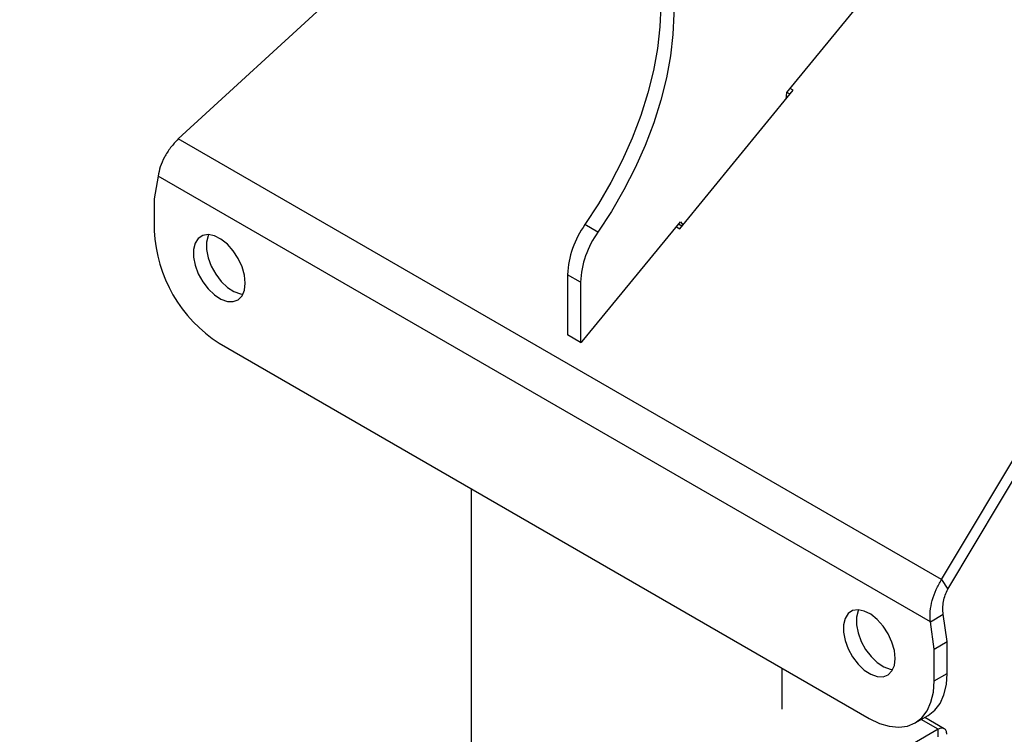
# Model space of a CAD drawing. Extents: x 5 to 292, y 5 to 205.
# Drawn here: x 222 to 233, y 169 to 177 of the extents above; entities that cross this region are included whole.
import ezdxf

# ---------------------------------------------------------------- set-up
doc = ezdxf.new("R2010")
doc.units = 0
doc.layers.get('0').update_dxf_attribs({"linetype": 'CONTINUOUS'})
doc.dimstyles.new('SLDDIMSTYLE0', dxfattribs={"dimtxt": 0.18, "dimasz": 6, "dimexe": 0, "dimexo": 0.0625, "dimgap": 0, "dimtad": 0, "dimtih": 1, "dimtoh": 1, "dimdec": 0, "dimrnd": 1e-09, "dimzin": 0, "dimtxsty": 'STANDARD', "dimsah": 1, "dimcen": 0.09, "dimazin": 3, "dimtfac": 6, "dimtdec": 0, "dimtofl": 0, "dimtmove": 0, "dimatfit": 3, "dimtolj": 1, "dimtzin": 0})

msp = doc.modelspace()

# ---------------------------------------------------------------- linework, layer by layer
at = {"color": 7, "linetype": 'CONTINUOUS'}
for p, q in [((227.04899, 178.30826), (223.71728, 175.24949)), ((230.33855, 175.75565), (231.39844, 177.04742)), ((229.17369, 174.27233), (230.40987, 175.77919)), ((230.33071, 175.68269), (230.33855, 175.75565)), ((230.37455, 175.73614), (230.33926, 175.75651)), ((230.40987, 175.77919), (230.37459, 175.79956)), ((232.02233, 170.45509), (223.71728, 175.24949)), ((223.49908, 174.84644), (223.45741, 174.59695)), ((231.90113, 169.99604), (223.49908, 174.84644)), ((223.45741, 174.59695), (223.45746, 174.25167)), ((228.11393, 173.04622), (229.18396, 174.34944)), ((228.2849, 174.23666), (228.14348, 174.3183)), ((229.19791, 174.30186), (229.16194, 174.32262)), ((229.18396, 174.34944), (229.2085, 174.31477)), ((229.13771, 174.29311), (229.17369, 174.27233)), ((232.02233, 170.45509), (234.23786, 174.15822)), ((232.09102, 170.352), (234.24151, 173.94642)), ((228.09569, 173.69138), (227.95426, 173.77302)), ((227.95426, 173.77302), (227.95426, 173.11733)), ((228.09569, 173.69138), (228.09569, 173.03569)), ((224.16457, 173.02705), (231.23564, 168.94501)), ((228.09569, 173.03569), (227.95426, 173.11733)), ((228.09569, 173.03569), (228.11393, 173.04622)), ((226.90331, 171.44601), (226.90331, 151.70963)), ((232.02233, 170.45509), (232.09102, 170.352)), ((231.90113, 169.99604), (232.04255, 170.07768)), ((232.08421, 169.78009), (232.04255, 170.07768)), ((231.94279, 169.69845), (231.90113, 169.99604)), ((231.94279, 169.69845), (232.08421, 169.78009)), ((232.08416, 169.43499), (232.08421, 169.78009)), ((231.94274, 169.35335), (231.94279, 169.69845)), ((230.28998, 169.04662), (230.28998, 169.49093)), ((231.94274, 169.35335), (232.08416, 169.43499)), ((231.73559, 168.8955), (231.87702, 168.97714)), ((232.05308, 168.83278), (231.84001, 168.95578)), ((231.98624, 168.82629), (231.80096, 168.93324)), ((231.98624, 168.82629), (230.36243, 167.88875)), ((231.98624, 168.74463), (231.98624, 168.82629))]:
    msp.add_line(p, q, dxfattribs=at)
at = {"color": 7, "linetype": 'CONTINUOUS', "flags": 128}
for points in [[(228.43518, 177.98035), (228.54868, 177.88821), (228.65699, 177.76942), (228.75028, 177.63113), (228.82772, 177.47454), (228.88866, 177.30098), (228.93256, 177.11197), (228.95906, 176.90913), (228.96792, 176.69421), (228.95906, 176.46906), (228.93256, 176.23562), (228.88866, 175.99591), (228.82772, 175.752), (228.75028, 175.50599), (228.65699, 175.26), (228.54868, 175.01616), (228.42627, 174.77656), (228.29081, 174.54327), (228.14348, 174.3183)], [(228.2849, 178.03659), (228.43223, 177.98173), (228.56769, 177.90484), (228.6901, 177.80657), (228.79842, 177.68778), (228.8917, 177.54949), (228.96914, 177.3929), (229.03008, 177.21934), (229.07398, 177.03033), (229.10048, 176.82749), (229.10934, 176.61256), (229.10048, 176.38741), (229.07398, 176.15398), (229.03008, 175.91427), (228.96914, 175.67036), (228.8917, 175.42435), (228.79842, 175.17836), (228.6901, 174.93452), (228.56769, 174.69492), (228.43223, 174.46163), (228.2849, 174.23666)], [(224.44741, 173.68031), (224.43852, 173.76667), (224.41242, 173.85786), (224.37075, 173.94815), (224.31612, 174.03187), (224.25197, 174.10377), (224.18233, 174.15931), (224.11157, 174.19502), (224.04414, 174.20865), (223.98428, 174.19934), (223.93574, 174.16767), (223.90159, 174.11564), (223.88396, 174.04652), (223.88396, 173.96465), (223.90159, 173.87517), (223.93574, 173.78371), (223.98428, 173.69601), (224.04414, 173.61758), (224.11157, 173.55336), (224.18233, 173.50737), (224.25197, 173.48251), (224.31612, 173.48033), (224.37075, 173.50098), (224.41242, 173.54316), (224.43852, 173.60422), (224.44741, 173.68031)], [(224.04821, 174.20846), (224.04301, 174.19728), (224.02538, 174.12816), (224.02538, 174.04629), (224.04301, 173.95681), (224.07716, 173.86535), (224.1257, 173.77765), (224.18556, 173.69922), (224.25299, 173.635), (224.32375, 173.58901), (224.39339, 173.56415), (224.42235, 173.56036)], [(231.51848, 169.59827), (231.50959, 169.68463), (231.48349, 169.77582), (231.44182, 169.86611), (231.38719, 169.94983), (231.32304, 170.02173), (231.2534, 170.07727), (231.18264, 170.11298), (231.11521, 170.12661), (231.05534, 170.11729), (231.00681, 170.08563), (230.97265, 170.0336), (230.95502, 169.96448), (230.95502, 169.88261), (230.97265, 169.79313), (231.00681, 169.70167), (231.05534, 169.61397), (231.11521, 169.53554), (231.18264, 169.47132), (231.2534, 169.42533), (231.32304, 169.40047), (231.38719, 169.39829), (231.44182, 169.41894), (231.48349, 169.46112), (231.50959, 169.52217), (231.51848, 169.59827)], [(231.11928, 170.12642), (231.11408, 170.11524), (231.09644, 170.04612), (231.09644, 169.96425), (231.11408, 169.87477), (231.14823, 169.78331), (231.19677, 169.69561), (231.25663, 169.61718), (231.32406, 169.55296), (231.39482, 169.50697), (231.46446, 169.48211), (231.49342, 169.47832)], [(231.87702, 168.97714), (231.87706, 168.97717), (231.94912, 169.033), (232.00709, 169.10878), (232.04956, 169.20264), (232.07546, 169.31228), (232.08416, 169.43499)], [(231.23564, 168.94501), (231.34625, 168.89121), (231.45414, 168.85883), (231.55666, 168.84869), (231.65126, 168.86102), (231.73564, 168.89553), (231.8077, 168.95136), (231.86567, 169.02714), (231.90813, 169.121), (231.93404, 169.23064), (231.94274, 169.35335)]]:
    msp.add_lwpolyline(points, dxfattribs=at)
at = {"color": 7, "linetype": 'CONTINUOUS'}
for centre, radius, start, end in [((228.95356, 173.73173), 1.00015, 144.092298, 177.634104), ((224.98175, 174.31536), 1.52562, 182.392585, 237.612633), ((229.09498, 173.65009), 1.00015, 144.092298, 177.634104)]:
    msp.add_arc(centre, radius, start, end, dxfattribs=at)
for points in [[(223.71728, 175.24949), (223.68875, 175.219), (223.63168, 175.15802), (223.56594, 175.05228), (223.51794, 174.94472), (223.50537, 174.8792), (223.49908, 174.84644)], [(231.90113, 169.99604), (231.89933, 170.03347), (231.89574, 170.10833), (231.91949, 170.22988), (231.96098, 170.34963), (232.00188, 170.41994), (232.02233, 170.45509)], [(232.04255, 170.07768), (232.03979, 170.10007), (232.03427, 170.14485), (232.04265, 170.21731), (232.06116, 170.28873), (232.08106, 170.33091), (232.09102, 170.352)], [(232.08051, 168.77184), (232.07909, 168.78529), (232.07626, 168.81219), (232.05446, 168.83559), (232.0233, 168.84277), (231.99859, 168.83178), (231.98624, 168.82629)]]:
    msp.add_open_spline(points, degree=3, dxfattribs=at)

# ---------------------------------------------------------------- leaders
msp.add_leader([(227.63837, 161.89444), (208.0768, 171.1213)], dimstyle='SLDDIMSTYLE0', dxfattribs=at)

doc.saveas('drawing.dxf')
